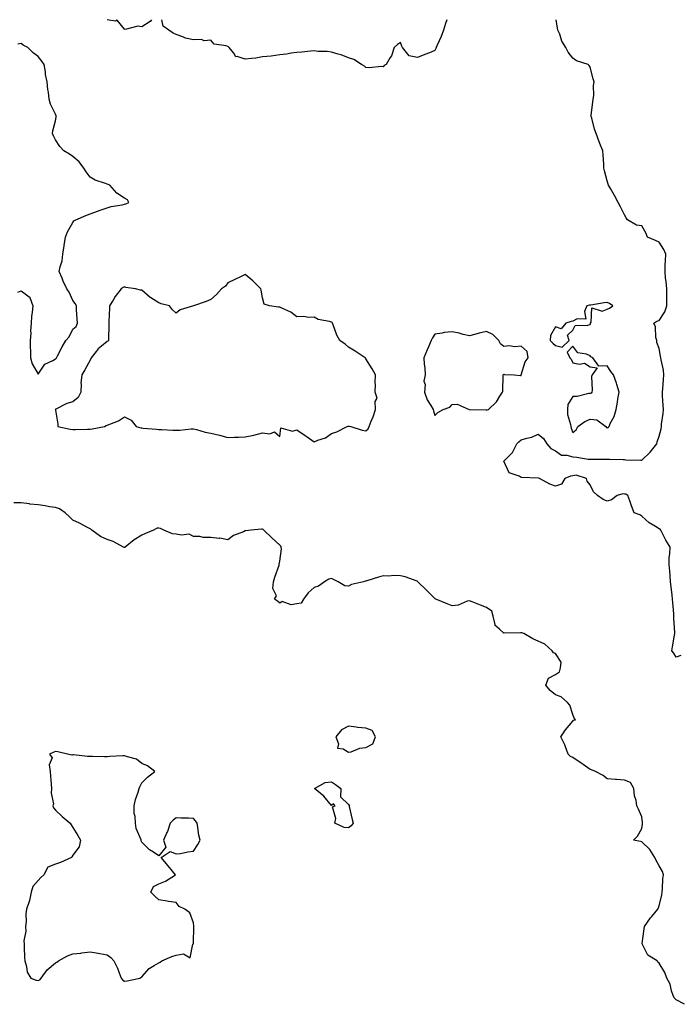
# Model space of a CAD drawing. Units: inches. Extents: x 947363 to 950003, y 7266218 to 7268858.
# Drawn here: x 948867 to 949250, y 7268287 to 7268858 of the extents above; entities that cross this region are included whole.
import ezdxf

# ---------------------------------------------------------------- set-up
doc = ezdxf.new("R2010")
doc.units = ezdxf.units.IN
doc.header["$MEASUREMENT"] = 0
doc.layers.add('Contour_94737266', color=7, linetype='Continuous', true_color=0x556cf3)

msp = doc.modelspace()

# ---------------------------------------------------------------- linework, layer by layer
at = {"layer": 'Contour_94737266'}
for points in [[(948943.72, 7268858, 3205), (948942.99, 7268856.98, 3205), (948938.05, 7268853.79, 3205), (948935.82, 7268854.15, 3205), (948928.46, 7268852.33, 3205), (948928.05, 7268852.53, 3205), (948923.8, 7268857.67, 3205), (948922.77, 7268857.2, 3205), (948918.05, 7268857.99, 3205), (948918.04, 7268858, 3205)], [(949114.99, 7268858, 3205), (949114.18, 7268855.79, 3205), (949113.04, 7268851.92, 3205), (949111.68, 7268848.29, 3205), (949109.43, 7268843.3, 3205), (949108.85, 7268841.92, 3205), (949108.62, 7268841.35, 3205), (949108.05, 7268840.04, 3205), (949104.96, 7268838.83, 3205), (949102.19, 7268837.78, 3205), (949098.05, 7268836.14, 3205), (949093.15, 7268837.02, 3205), (949089.37, 7268841.92, 3205), (949088.85, 7268842.72, 3205), (949088.05, 7268844.7, 3205), (949086.29, 7268843.68, 3205), (949084.46, 7268841.92, 3205), (949082.89, 7268837.08, 3205), (949082.22, 7268836.09, 3205), (949079.84, 7268831.92, 3205), (949078.61, 7268831.36, 3205), (949078.05, 7268830.71, 3205), (949077.07, 7268830.94, 3205), (949069.95, 7268830.02, 3205), (949068.05, 7268830.28, 3205), (949067.17, 7268831.04, 3205), (949065.57, 7268831.92, 3205), (949061.1, 7268834.97, 3205), (949058.05, 7268835.78, 3205), (949053.75, 7268837.62, 3205), (949052.03, 7268837.94, 3205), (949048.05, 7268839.12, 3205), (949045.59, 7268839.46, 3205), (949040.36, 7268839.61, 3205), (949038.05, 7268839.87, 3205), (949035.87, 7268839.74, 3205), (949030.84, 7268839.13, 3205), (949028.05, 7268838.97, 3205), (949024.65, 7268838.52, 3205), (949022.01, 7268837.96, 3205), (949018.05, 7268837.54, 3205), (949013.08, 7268836.89, 3205), (949013.02, 7268836.89, 3205), (949008.05, 7268836.37, 3205), (949004.21, 7268835.76, 3205), (949001.64, 7268835.51, 3205), (948998.05, 7268835.01, 3205), (948993.41, 7268836.56, 3205), (948992.59, 7268836.46, 3205), (948991.43, 7268838.54, 3205), (948988.72, 7268841.92, 3205), (948988.44, 7268842.31, 3205), (948988.05, 7268842.51, 3205), (948987.04, 7268842.93, 3205), (948980, 7268843.87, 3205), (948978.05, 7268846.2, 3205), (948974.24, 7268845.73, 3205), (948972.64, 7268846.51, 3205), (948968.05, 7268846.34, 3205), (948963.41, 7268847.28, 3205), (948961.95, 7268848.02, 3205), (948958.05, 7268849.34, 3205), (948956.33, 7268850.2, 3205), (948953.77, 7268851.92, 3205), (948950.41, 7268854.28, 3205), (948949.67, 7268858, 3205)], [(949250.74, 7268489.23, 3205), (949248.05, 7268488.17, 3205), (949246.59, 7268490.46, 3205), (949245.47, 7268491.92, 3205), (949245.86, 7268494.11, 3205), (949247.1, 7268500.97, 3205), (949247.27, 7268501.92, 3205), (949247.28, 7268502.69, 3205), (949246.7, 7268510.57, 3205), (949246.72, 7268511.92, 3205), (949246.68, 7268513.29, 3205), (949246.01, 7268519.88, 3205), (949245.96, 7268521.92, 3205), (949245.74, 7268524.23, 3205), (949245.04, 7268528.91, 3205), (949244.78, 7268531.92, 3205), (949244.45, 7268535.52, 3205), (949244.29, 7268538.16, 3205), (949243.91, 7268541.92, 3205), (949244.02, 7268545.95, 3205), (949244.31, 7268548.18, 3205), (949244.44, 7268551.92, 3205), (949242.1, 7268555.97, 3205), (949240.34, 7268559.63, 3205), (949239.16, 7268561.92, 3205), (949238.63, 7268562.5, 3205), (949238.05, 7268562.68, 3205), (949235.94, 7268564.03, 3205), (949232.26, 7268566.13, 3205), (949228.05, 7268570.05, 3205), (949226.85, 7268570.72, 3205), (949223.57, 7268571.92, 3205), (949222.16, 7268576.03, 3205), (949221.04, 7268578.93, 3205), (949219.93, 7268581.92, 3205), (949218.86, 7268582.73, 3205), (949218.05, 7268582.81, 3205), (949217, 7268582.97, 3205), (949213.72, 7268581.92, 3205), (949210.5, 7268579.47, 3205), (949208.05, 7268578.59, 3205), (949205.74, 7268579.61, 3205), (949202.32, 7268581.92, 3205), (949200.15, 7268584.02, 3205), (949198.05, 7268588.1, 3205), (949196.38, 7268590.25, 3205), (949196.02, 7268591.92, 3205), (949189.94, 7268593.81, 3205), (949188.05, 7268593.44, 3205), (949186.77, 7268593.2, 3205), (949183.37, 7268591.92, 3205), (949181.45, 7268588.52, 3205), (949178.05, 7268587.47, 3205), (949174.76, 7268588.63, 3205), (949168.68, 7268591.92, 3205), (949168.16, 7268592.03, 3205), (949168.05, 7268592.02, 3205), (949167.93, 7268592.04, 3205), (949158.45, 7268592.32, 3205), (949158.05, 7268592.42, 3205), (949156.85, 7268593.12, 3205), (949151.22, 7268595.09, 3205), (949148.08, 7268601.89, 3205), (949148.06, 7268601.92, 3205), (949148.28, 7268602.15, 3205), (949152.98, 7268606.99, 3205), (949155.59, 7268611.92, 3205), (949156.78, 7268613.19, 3205), (949158.05, 7268614.26, 3205), (949161.42, 7268615.29, 3205), (949164.22, 7268615.75, 3205), (949168.05, 7268617.48, 3205), (949171.08, 7268614.95, 3205), (949172.9, 7268611.92, 3205), (949175.33, 7268609.2, 3205), (949178.05, 7268607.93, 3205), (949181.59, 7268605.46, 3205), (949184.56, 7268605.41, 3205), (949188.05, 7268604.36, 3205), (949190.41, 7268604.28, 3205), (949196.96, 7268603.01, 3205), (949198.05, 7268602.96, 3205), (949199.11, 7268602.98, 3205), (949206.89, 7268603.08, 3205), (949208.05, 7268603.11, 3205), (949209.26, 7268603.13, 3205), (949217.21, 7268602.76, 3205), (949218.05, 7268602.77, 3205), (949218.88, 7268602.75, 3205), (949227.42, 7268602.55, 3205), (949228.05, 7268602.54, 3205), (949232.9, 7268607.07, 3205), (949236.8, 7268611.92, 3205), (949236.89, 7268613.08, 3205), (949238.05, 7268616.44, 3205), (949239.34, 7268620.63, 3205), (949239.45, 7268621.92, 3205), (949239.55, 7268623.42, 3205), (949240.46, 7268629.51, 3205), (949240.61, 7268631.92, 3205), (949240.51, 7268634.38, 3205), (949240.1, 7268639.87, 3205), (949240.01, 7268641.92, 3205), (949240.22, 7268644.09, 3205), (949240.7, 7268649.27, 3205), (949240.94, 7268651.92, 3205), (949240.73, 7268654.6, 3205), (949239.34, 7268660.63, 3205), (949239.2, 7268661.92, 3205), (949238.98, 7268662.85, 3205), (949238.05, 7268667.24, 3205), (949236.86, 7268670.73, 3205), (949236.72, 7268671.92, 3205), (949236.27, 7268673.7, 3205), (949235.92, 7268679.79, 3205), (949234.99, 7268681.92, 3205), (949236.77, 7268683.2, 3205), (949238.05, 7268683.43, 3205), (949241.52, 7268688.45, 3205), (949242.62, 7268691.92, 3205), (949242.58, 7268696.45, 3205), (949242.6, 7268697.37, 3205), (949242.56, 7268701.92, 3205), (949242.26, 7268706.13, 3205), (949241.88, 7268708.09, 3205), (949241.53, 7268711.92, 3205), (949241.68, 7268715.55, 3205), (949241.82, 7268718.15, 3205), (949241.98, 7268721.92, 3205), (949240.85, 7268724.72, 3205), (949238.05, 7268728.84, 3205), (949235.95, 7268729.82, 3205), (949231.39, 7268731.92, 3205), (949230.44, 7268734.31, 3205), (949228.05, 7268738.37, 3205), (949225.02, 7268738.89, 3205), (949219.68, 7268741.92, 3205), (949219.09, 7268742.96, 3205), (949218.05, 7268744.81, 3205), (949215.64, 7268749.51, 3205), (949214.38, 7268751.92, 3205), (949212.18, 7268756.05, 3205), (949209.82, 7268760.15, 3205), (949208.82, 7268761.92, 3205), (949208.62, 7268762.49, 3205), (949208.05, 7268764.49, 3205), (949206.43, 7268770.3, 3205), (949206.09, 7268771.92, 3205), (949206, 7268773.97, 3205), (949205.64, 7268779.51, 3205), (949205.55, 7268781.92, 3205), (949203.78, 7268786.19, 3205), (949203.32, 7268787.19, 3205), (949201.68, 7268791.92, 3205), (949200.7, 7268794.57, 3205), (949199.04, 7268800.93, 3205), (949198.71, 7268801.92, 3205), (949198.78, 7268802.65, 3205), (949199.75, 7268810.22, 3205), (949199.92, 7268811.92, 3205), (949200.18, 7268814.05, 3205), (949200.15, 7268819.82, 3205), (949200.5, 7268821.92, 3205), (949199.83, 7268823.7, 3205), (949198.05, 7268830.37, 3205), (949197.54, 7268831.41, 3205), (949197, 7268831.92, 3205), (949190.25, 7268834.12, 3205), (949188.05, 7268835.66, 3205), (949185.33, 7268839.2, 3205), (949184.07, 7268841.92, 3205), (949181.74, 7268845.61, 3205), (949180.45, 7268849.52, 3205), (949179.41, 7268851.92, 3205), (949179.2, 7268853.07, 3205), (949178.49, 7268858, 3205)], [(948866.14, 7268700.01, 3206), (948868.05, 7268700.69, 3206), (948872.74, 7268697.23, 3206), (948873.19, 7268697.06, 3206), (948873.15, 7268696.82, 3206), (948874.8, 7268691.92, 3206), (948874.51, 7268688.38, 3206), (948874.19, 7268685.78, 3206), (948873.91, 7268681.92, 3206), (948873.58, 7268677.45, 3206), (948873.81, 7268676.16, 3206), (948873.26, 7268671.92, 3206), (948873.3, 7268667.17, 3206), (948873.47, 7268666.5, 3206), (948873.62, 7268661.92, 3206), (948874.57, 7268658.44, 3206), (948878.05, 7268652.44, 3206), (948881.82, 7268658.15, 3206), (948886.45, 7268660.32, 3206), (948888.05, 7268661.31, 3206), (948888.48, 7268661.49, 3206), (948888.55, 7268661.92, 3206), (948889.12, 7268662.99, 3206), (948891.84, 7268668.13, 3206), (948894.04, 7268671.92, 3206), (948895.86, 7268674.11, 3206), (948898.05, 7268678.43, 3206), (948900, 7268679.97, 3206), (948900.77, 7268681.92, 3206), (948900.68, 7268684.55, 3206), (948900.21, 7268689.76, 3206), (948900.13, 7268691.92, 3206), (948899.39, 7268693.26, 3206), (948898.05, 7268695.02, 3206), (948896.03, 7268699.9, 3206), (948894.54, 7268701.92, 3206), (948892.53, 7268706.4, 3206), (948891.84, 7268708.13, 3206), (948890.25, 7268711.92, 3206), (948890.68, 7268714.55, 3206), (948891.84, 7268718.13, 3206), (948892.26, 7268721.92, 3206), (948893.09, 7268726.88, 3206), (948893.1, 7268726.97, 3206), (948893.87, 7268731.92, 3206), (948895.01, 7268734.96, 3206), (948898.05, 7268740.4, 3206), (948898.71, 7268741.26, 3206), (948899.76, 7268741.92, 3206), (948905.62, 7268744.35, 3206), (948908.05, 7268745.42, 3206), (948912.88, 7268747.09, 3206), (948913.36, 7268747.23, 3206), (948918.05, 7268748.76, 3206), (948920.35, 7268749.62, 3206), (948926.76, 7268750.63, 3206), (948928.05, 7268750.98, 3206), (948928.74, 7268751.23, 3206), (948930.47, 7268751.92, 3206), (948929.72, 7268753.59, 3206), (948928.05, 7268754.55, 3206), (948923.53, 7268757.4, 3206), (948919.56, 7268761.92, 3206), (948918.48, 7268762.35, 3206), (948918.05, 7268762.49, 3206), (948917.06, 7268762.91, 3206), (948911.09, 7268764.96, 3206), (948908.05, 7268766.7, 3206), (948905.86, 7268769.73, 3206), (948904.49, 7268771.92, 3206), (948901.75, 7268775.62, 3206), (948898.05, 7268778.69, 3206), (948896.1, 7268779.97, 3206), (948892.79, 7268781.92, 3206), (948890.56, 7268784.43, 3206), (948888.05, 7268788.32, 3206), (948886.84, 7268790.71, 3206), (948886.23, 7268791.92, 3206), (948886.4, 7268793.57, 3206), (948888.05, 7268799.39, 3206), (948888.46, 7268801.51, 3206), (948888.43, 7268801.92, 3206), (948888.33, 7268802.2, 3206), (948888.05, 7268803.2, 3206), (948885.07, 7268808.94, 3206), (948884.38, 7268811.92, 3206), (948883.93, 7268816.04, 3206), (948883.61, 7268817.48, 3206), (948883.26, 7268821.92, 3206), (948882.29, 7268826.16, 3206), (948882.17, 7268827.8, 3206), (948881.45, 7268831.92, 3206), (948880.09, 7268833.96, 3206), (948878.05, 7268836.68, 3206), (948874.99, 7268838.86, 3206), (948872.03, 7268841.92, 3206), (948869.31, 7268843.18, 3206), (948868.05, 7268844.14, 3206), (948866.26, 7268843.71, 3206)], [(949252.92, 7268286.79, 3206), (949248.05, 7268289.41, 3206), (949246.75, 7268290.62, 3206), (949246.24, 7268291.92, 3206), (949245.29, 7268294.68, 3206), (949244.6, 7268298.47, 3206), (949242.57, 7268301.92, 3206), (949241.35, 7268305.22, 3206), (949238.05, 7268310.6, 3206), (949237.37, 7268311.24, 3206), (949236.91, 7268311.92, 3206), (949231.52, 7268315.39, 3206), (949228.49, 7268321.48, 3206), (949228.21, 7268321.92, 3206), (949228.23, 7268322.1, 3206), (949229.47, 7268330.5, 3206), (949229.64, 7268331.92, 3206), (949233.1, 7268336.87, 3206), (949233.79, 7268337.66, 3206), (949237.44, 7268341.92, 3206), (949237.59, 7268342.38, 3206), (949238.05, 7268344.01, 3206), (949239.66, 7268350.31, 3206), (949239.81, 7268351.92, 3206), (949240.09, 7268353.96, 3206), (949240.29, 7268359.68, 3206), (949240.68, 7268361.92, 3206), (949240.03, 7268363.9, 3206), (949238.05, 7268367.22, 3206), (949236.4, 7268370.27, 3206), (949235.54, 7268371.92, 3206), (949232.67, 7268376.54, 3206), (949228.05, 7268381.01, 3206), (949227.3, 7268381.17, 3206), (949223.17, 7268381.92, 3206), (949225.65, 7268384.32, 3206), (949228.05, 7268388.83, 3206), (949228.46, 7268391.51, 3206), (949228.47, 7268391.92, 3206), (949228.48, 7268392.35, 3206), (949228.05, 7268395.46, 3206), (949226.19, 7268400.06, 3206), (949225.25, 7268401.92, 3206), (949224.85, 7268405.12, 3206), (949223.82, 7268407.69, 3206), (949223.52, 7268411.92, 3206), (949221.59, 7268415.46, 3206), (949218.05, 7268416.75, 3206), (949213.32, 7268417.19, 3206), (949212.75, 7268417.22, 3206), (949208.05, 7268417.6, 3206), (949205.71, 7268419.58, 3206), (949201.22, 7268421.92, 3206), (949198.96, 7268422.83, 3206), (949198.05, 7268423.04, 3206), (949194.14, 7268425.83, 3206), (949192.87, 7268426.74, 3206), (949188.05, 7268430, 3206), (949186.66, 7268430.53, 3206), (949185.42, 7268431.92, 3206), (949183.84, 7268436.13, 3206), (949183.49, 7268437.36, 3206), (949181.17, 7268441.92, 3206), (949183.86, 7268446.11, 3206), (949188.05, 7268451.12, 3206), (949188.42, 7268451.55, 3206), (949189.53, 7268451.92, 3206), (949188.88, 7268452.75, 3206), (949188.05, 7268454.98, 3206), (949186.4, 7268460.27, 3206), (949185.07, 7268461.92, 3206), (949181.32, 7268465.19, 3206), (949178.05, 7268466.32, 3206), (949174.92, 7268468.79, 3206), (949172.4, 7268471.92, 3206), (949173.99, 7268475.98, 3206), (949178.05, 7268478.1, 3206), (949180.28, 7268479.69, 3206), (949180.87, 7268481.92, 3206), (949181.32, 7268485.19, 3206), (949178.05, 7268490.4, 3206), (949176.92, 7268490.79, 3206), (949176.13, 7268491.92, 3206), (949171.79, 7268495.66, 3206), (949168.05, 7268497.55, 3206), (949164.92, 7268498.79, 3206), (949159.56, 7268501.92, 3206), (949158.42, 7268502.29, 3206), (949158.05, 7268502.3, 3206), (949157.71, 7268502.26, 3206), (949148.21, 7268502.08, 3206), (949148.05, 7268502.07, 3206), (949145.55, 7268504.42, 3206), (949142.81, 7268506.68, 3206), (949142.93, 7268507.04, 3206), (949141.93, 7268511.92, 3206), (949141.07, 7268514.94, 3206), (949138.05, 7268516.98, 3206), (949134.43, 7268518.3, 3206), (949129.66, 7268520.31, 3206), (949128.05, 7268520.94, 3206), (949126.79, 7268520.66, 3206), (949121.6, 7268518.37, 3206), (949118.05, 7268517.92, 3206), (949115.25, 7268519.12, 3206), (949108.6, 7268521.92, 3206), (949108.21, 7268522.08, 3206), (949108.05, 7268522.18, 3206), (949103.22, 7268527.09, 3206), (949098.22, 7268531.92, 3206), (949098.15, 7268532.02, 3206), (949098.05, 7268532.13, 3206), (949097.75, 7268532.22, 3206), (949090.9, 7268534.77, 3206), (949088.05, 7268535.46, 3206), (949084.33, 7268535.64, 3206), (949081.27, 7268535.14, 3206), (949078.05, 7268535.4, 3206), (949075.41, 7268534.56, 3206), (949068.69, 7268532.56, 3206), (949068.05, 7268532.36, 3206), (949067.71, 7268532.26, 3206), (949066.62, 7268531.92, 3206), (949059.72, 7268530.25, 3206), (949058.05, 7268529.44, 3206), (949055.78, 7268529.65, 3206), (949051.97, 7268531.92, 3206), (949049.32, 7268533.19, 3206), (949048.05, 7268533.88, 3206), (949046.52, 7268533.45, 3206), (949044.05, 7268531.92, 3206), (949040.63, 7268529.34, 3206), (949038.05, 7268528.5, 3206), (949034.52, 7268525.45, 3206), (949031.9, 7268521.92, 3206), (949030.45, 7268519.52, 3206), (949028.05, 7268519.12, 3206), (949024.76, 7268518.63, 3206), (949019.55, 7268520.42, 3206), (949018.05, 7268519.6, 3206), (949016.73, 7268520.6, 3206), (949015.13, 7268521.92, 3206), (949016.27, 7268523.7, 3206), (949014.05, 7268527.92, 3206), (949014.46, 7268531.92, 3206), (949015.32, 7268534.65, 3206), (949017.67, 7268541.54, 3206), (949017.8, 7268541.92, 3206), (949017.8, 7268542.17, 3206), (949018.05, 7268543.84, 3206), (949019.01, 7268550.96, 3206), (949018.92, 7268551.92, 3206), (949018.72, 7268552.59, 3206), (949018.05, 7268553.15, 3206), (949013.49, 7268557.36, 3206), (949008.95, 7268561.92, 3206), (949008.47, 7268562.34, 3206), (949008.05, 7268562.46, 3206), (949007.5, 7268562.47, 3206), (949001.53, 7268561.92, 3206), (948998.5, 7268561.47, 3206), (948998.05, 7268561.39, 3206), (948997.02, 7268560.89, 3206), (948991.27, 7268558.7, 3206), (948988.05, 7268556.25, 3206), (948983.33, 7268557.2, 3206), (948982.87, 7268557.1, 3206), (948978.05, 7268557.54, 3206), (948973.75, 7268557.62, 3206), (948971.81, 7268558.16, 3206), (948968.05, 7268558.28, 3206), (948965.62, 7268559.49, 3206), (948961.02, 7268558.95, 3206), (948958.05, 7268559.57, 3206), (948955.95, 7268559.82, 3206), (948950.81, 7268561.92, 3206), (948948.95, 7268562.82, 3206), (948948.05, 7268563.07, 3206), (948946.98, 7268562.99, 3206), (948944.78, 7268561.92, 3206), (948940.14, 7268559.83, 3206), (948938.05, 7268558.97, 3206), (948933.71, 7268556.26, 3206), (948928.46, 7268551.92, 3206), (948928.18, 7268551.79, 3206), (948928.05, 7268551.73, 3206), (948927.9, 7268551.77, 3206), (948927.49, 7268551.92, 3206), (948921.49, 7268555.36, 3206), (948918.05, 7268556.5, 3206), (948914.22, 7268558.09, 3206), (948909.06, 7268561.92, 3206), (948908.5, 7268562.37, 3206), (948908.05, 7268562.62, 3206), (948906.59, 7268563.38, 3206), (948902, 7268565.87, 3206), (948898.05, 7268567.73, 3206), (948895.88, 7268569.75, 3206), (948893.55, 7268571.92, 3206), (948890.29, 7268574.16, 3206), (948888.05, 7268574.99, 3206), (948884.49, 7268575.48, 3206), (948882.11, 7268575.98, 3206), (948878.05, 7268576.48, 3206), (948873.15, 7268577.02, 3206), (948872.88, 7268577.09, 3206), (948868.05, 7268577.76, 3206), (948863.93, 7268577.8, 3206)]]:
    msp.add_polyline3d(points, dxfattribs=at)
for points in [[(949068.05, 7268619.58, 3206), (949069.36, 7268620.61, 3206), (949070.01, 7268621.92, 3206), (949071.16, 7268625.03, 3206), (949072.27, 7268627.7, 3206), (949073.61, 7268631.92, 3206), (949073.38, 7268636.59, 3206), (949074.61, 7268638.48, 3206), (949073.51, 7268641.92, 3206), (949073.61, 7268646.36, 3206), (949073.51, 7268647.38, 3206), (949073.61, 7268651.92, 3206), (949071.66, 7268655.53, 3206), (949068.05, 7268661.29, 3206), (949067.88, 7268661.75, 3206), (949067.67, 7268661.92, 3206), (949061.74, 7268665.61, 3206), (949058.05, 7268667.97, 3206), (949055.96, 7268669.83, 3206), (949052.94, 7268671.92, 3206), (949051.13, 7268675, 3206), (949049.03, 7268680.94, 3206), (949048.61, 7268681.92, 3206), (949048.43, 7268682.3, 3206), (949048.05, 7268682.59, 3206), (949047.03, 7268682.94, 3206), (949040.29, 7268684.16, 3206), (949038.05, 7268685.45, 3206), (949034.76, 7268685.21, 3206), (949031.97, 7268685.84, 3206), (949028.05, 7268685.69, 3206), (949024.47, 7268688.34, 3206), (949019.31, 7268690.66, 3206), (949018.05, 7268691.32, 3206), (949017.41, 7268691.28, 3206), (949012.23, 7268691.92, 3206), (949009.06, 7268692.93, 3206), (949008.05, 7268696.67, 3206), (949007.23, 7268701.1, 3206), (949007.05, 7268701.92, 3206), (949002.57, 7268706.44, 3206), (948998.05, 7268710.15, 3206), (948994.63, 7268708.5, 3206), (948992.51, 7268707.46, 3206), (948988.05, 7268705.41, 3206), (948986.56, 7268703.41, 3206), (948984.26, 7268701.92, 3206), (948981.42, 7268698.55, 3206), (948978.05, 7268695.68, 3206), (948975.49, 7268694.48, 3206), (948968.05, 7268691.92, 3206), (948960.31, 7268689.66, 3206), (948958.05, 7268687.81, 3206), (948955.9, 7268689.77, 3206), (948954.19, 7268691.92, 3206), (948949.29, 7268693.16, 3206), (948948.05, 7268693.78, 3206), (948943.37, 7268696.6, 3206), (948942.95, 7268696.82, 3206), (948938.05, 7268701.03, 3206), (948937.26, 7268701.13, 3206), (948934.48, 7268701.92, 3206), (948928.85, 7268702.72, 3206), (948928.05, 7268702.95, 3206), (948927.31, 7268702.66, 3206), (948926.07, 7268701.92, 3206), (948922.58, 7268697.39, 3206), (948921.46, 7268695.33, 3206), (948919.41, 7268691.92, 3206), (948919.4, 7268690.57, 3206), (948918.99, 7268682.86, 3206), (948918.98, 7268681.92, 3206), (948918.97, 7268681, 3206), (948918.81, 7268672.68, 3206), (948918.81, 7268671.92, 3206), (948918.41, 7268671.56, 3206), (948918.05, 7268671.32, 3206), (948914.72, 7268668.59, 3206), (948912.84, 7268667.13, 3206), (948911.67, 7268665.54, 3206), (948908.81, 7268661.92, 3206), (948908.54, 7268661.43, 3206), (948908.05, 7268660.53, 3206), (948905.12, 7268654.85, 3206), (948903.35, 7268651.92, 3206), (948902.8, 7268647.17, 3206), (948902.9, 7268646.77, 3206), (948902.67, 7268641.92, 3206), (948901.14, 7268638.83, 3206), (948898.05, 7268636.38, 3206), (948894.64, 7268635.33, 3206), (948888.15, 7268632.02, 3206), (948888.05, 7268631.98, 3206), (948888.01, 7268631.96, 3206), (948887.98, 7268631.92, 3206), (948888, 7268631.87, 3206), (948888.05, 7268631.5, 3206), (948889.47, 7268623.34, 3206), (948889.44, 7268621.92, 3206), (948896.52, 7268620.39, 3206), (948898.05, 7268620.21, 3206), (948899.68, 7268620.29, 3206), (948906.59, 7268620.46, 3206), (948908.05, 7268620.52, 3206), (948909.27, 7268620.7, 3206), (948916.5, 7268621.92, 3206), (948917.37, 7268622.6, 3206), (948918.05, 7268622.71, 3206), (948919.54, 7268623.41, 3206), (948924.59, 7268625.38, 3206), (948928.05, 7268627.52, 3206), (948931.87, 7268625.74, 3206), (948934.81, 7268621.92, 3206), (948937.44, 7268621.31, 3206), (948938.05, 7268621.2, 3206), (948938.91, 7268621.06, 3206), (948946.67, 7268620.54, 3206), (948948.05, 7268620.29, 3206), (948949.66, 7268620.31, 3206), (948955.99, 7268619.86, 3206), (948958.05, 7268619.89, 3206), (948960.12, 7268619.85, 3206), (948966.76, 7268620.63, 3206), (948968.05, 7268620.6, 3206), (948969.72, 7268620.25, 3206), (948974.81, 7268618.68, 3206), (948978.05, 7268618.14, 3206), (948983.05, 7268616.92, 3206), (948988.05, 7268615.57, 3206), (948991.94, 7268615.81, 3206), (948994.2, 7268615.77, 3206), (948998.05, 7268616.03, 3206), (949003.02, 7268616.95, 3206), (949003.12, 7268616.99, 3206), (949008.05, 7268618.37, 3206), (949012.27, 7268617.7, 3206), (949015.06, 7268618.93, 3206), (949018.05, 7268616.14, 3206), (949018.73, 7268621.24, 3206), (949025.42, 7268619.29, 3206), (949028.05, 7268620.15, 3206), (949032.88, 7268616.75, 3206), (949033.97, 7268616, 3206), (949038.05, 7268613.15, 3206), (949040.25, 7268614.12, 3206), (949044.63, 7268615.34, 3206), (949048.05, 7268618, 3206), (949051.15, 7268618.82, 3206), (949057.23, 7268621.92, 3206), (949057.85, 7268622.12, 3206), (949058.05, 7268622.25, 3206), (949058.38, 7268622.25, 3206), (949059.34, 7268621.92, 3206), (949065.92, 7268619.79, 3206)], [(949178.05, 7268669.07, 3206), (949181.87, 7268668.1, 3206), (949185.94, 7268671.92, 3206), (949184.91, 7268675.06, 3206), (949188.05, 7268677.84, 3206), (949189.34, 7268680.63, 3206), (949196.84, 7268680.71, 3206), (949198.05, 7268681.21, 3206), (949198.26, 7268681.71, 3206), (949198.28, 7268681.92, 3206), (949198.67, 7268682.54, 3206), (949199.09, 7268690.88, 3206), (949205.12, 7268688.99, 3206), (949208.05, 7268689.97, 3206), (949209.41, 7268690.56, 3206), (949211.36, 7268691.92, 3206), (949209.42, 7268693.29, 3206), (949208.05, 7268693.92, 3206), (949206.16, 7268693.81, 3206), (949198.56, 7268692.43, 3206), (949198.05, 7268692.39, 3206), (949197.64, 7268692.33, 3206), (949196.23, 7268691.92, 3206), (949194.92, 7268688.79, 3206), (949195.68, 7268684.29, 3206), (949190.52, 7268684.39, 3206), (949188.05, 7268683.07, 3206), (949187.15, 7268682.82, 3206), (949184.07, 7268681.92, 3206), (949181.24, 7268678.73, 3206), (949178.05, 7268679.73, 3206), (949175.19, 7268674.78, 3206), (949174.86, 7268671.92, 3206), (949176.39, 7268670.26, 3206)], [(949138.05, 7268631.48, 3206), (949138.34, 7268631.63, 3206), (949139.09, 7268631.92, 3206), (949143.72, 7268636.25, 3206), (949145.82, 7268639.69, 3206), (949147.34, 7268641.92, 3206), (949147.43, 7268642.54, 3206), (949147.66, 7268651.53, 3206), (949147.71, 7268651.92, 3206), (949147.81, 7268652.16, 3206), (949148.05, 7268652.4, 3206), (949148.38, 7268652.25, 3206), (949154, 7268651.92, 3206), (949157.62, 7268651.49, 3206), (949158.05, 7268651.68, 3206), (949158.09, 7268651.88, 3206), (949158.1, 7268651.92, 3206), (949158.14, 7268652.01, 3206), (949160.5, 7268659.47, 3206), (949162.09, 7268661.92, 3206), (949161.56, 7268665.43, 3206), (949158.05, 7268668.54, 3206), (949154.38, 7268668.25, 3206), (949151.18, 7268668.79, 3206), (949148.05, 7268668.35, 3206), (949146.04, 7268669.91, 3206), (949145.15, 7268671.92, 3206), (949141.58, 7268675.45, 3206), (949138.05, 7268677.19, 3206), (949133.76, 7268676.21, 3206), (949131.76, 7268675.63, 3206), (949128.05, 7268674.69, 3206), (949124.52, 7268675.45, 3206), (949122.23, 7268676.1, 3206), (949118.05, 7268676.84, 3206), (949113.43, 7268676.54, 3206), (949112.21, 7268676.08, 3206), (949108.05, 7268675.57, 3206), (949106.63, 7268673.34, 3206), (949105.95, 7268671.92, 3206), (949104.34, 7268668.21, 3206), (949103.53, 7268666.44, 3206), (949101.7, 7268661.92, 3206), (949101.89, 7268658.08, 3206), (949102.18, 7268656.05, 3206), (949102.34, 7268651.92, 3206), (949101.66, 7268648.31, 3206), (949102.42, 7268646.29, 3206), (949102.11, 7268641.92, 3206), (949103.6, 7268637.47, 3206), (949105.7, 7268634.27, 3206), (949106.99, 7268631.92, 3206), (949107.2, 7268631.07, 3206), (949108.05, 7268628.4, 3206), (949109.83, 7268630.14, 3206), (949112.96, 7268631.92, 3206), (949116.74, 7268633.23, 3206), (949118.05, 7268634.83, 3206), (949121.03, 7268634.9, 3206), (949127.85, 7268631.92, 3206), (949128.01, 7268631.88, 3206), (949128.05, 7268631.88, 3206), (949128.11, 7268631.86, 3206), (949137.75, 7268631.62, 3206)], [(949208.05, 7268621.3, 3206), (949208.49, 7268621.48, 3206), (949209.06, 7268621.92, 3206), (949209.79, 7268623.66, 3206), (949212.09, 7268627.88, 3206), (949213.19, 7268631.92, 3206), (949213.95, 7268636.02, 3206), (949214.21, 7268638.08, 3206), (949214.86, 7268641.92, 3206), (949213.54, 7268646.43, 3206), (949213.35, 7268647.22, 3206), (949211.71, 7268651.92, 3206), (949210.03, 7268653.9, 3206), (949208.05, 7268657.17, 3206), (949203.22, 7268657.09, 3206), (949199.67, 7268661.92, 3206), (949198.55, 7268662.42, 3206), (949198.05, 7268663.03, 3206), (949196.04, 7268663.93, 3206), (949190.9, 7268664.77, 3206), (949188.05, 7268668.65, 3206), (949184.85, 7268665.12, 3206), (949186.24, 7268661.92, 3206), (949187.19, 7268661.06, 3206), (949188.05, 7268658.87, 3206), (949191.89, 7268658.08, 3206), (949194.92, 7268658.79, 3206), (949198.05, 7268656.52, 3206), (949202.19, 7268656.06, 3206), (949199.35, 7268651.92, 3206), (949198.91, 7268651.06, 3206), (949199.28, 7268643.15, 3206), (949199, 7268641.92, 3206), (949198.68, 7268641.29, 3206), (949198.05, 7268641.16, 3206), (949197.32, 7268641.19, 3206), (949190.57, 7268639.4, 3206), (949188.05, 7268639.44, 3206), (949185.16, 7268634.81, 3206), (949184.92, 7268631.92, 3206), (949185.01, 7268628.88, 3206), (949186.8, 7268623.17, 3206), (949186.87, 7268621.92, 3206), (949187.1, 7268620.97, 3206), (949188.05, 7268618.47, 3206), (949189.96, 7268620.01, 3206), (949190.9, 7268621.92, 3206), (949194.98, 7268624.99, 3206), (949198.05, 7268626.33, 3206), (949202.02, 7268625.89, 3206), (949207.25, 7268621.92, 3206), (949207.59, 7268621.46, 3206)], [(949068.05, 7268435.84, 3207), (949072.01, 7268437.96, 3207), (949073.64, 7268441.92, 3207), (949071.68, 7268445.55, 3207), (949068.05, 7268447.01, 3207), (949063.46, 7268447.33, 3207), (949062.34, 7268447.63, 3207), (949058.05, 7268448.06, 3207), (949053.85, 7268446.12, 3207), (949050.66, 7268441.92, 3207), (949052.12, 7268437.85, 3207), (949051.6, 7268435.47, 3207), (949054.96, 7268435.01, 3207), (949058.05, 7268433.06, 3207), (949059.47, 7268433.34, 3207), (949064.52, 7268435.45, 3207)], [(948928.05, 7268300.3, 3207), (948929.51, 7268300.46, 3207), (948936.88, 7268301.92, 3207), (948937.58, 7268302.39, 3207), (948938.05, 7268302.73, 3207), (948942.34, 7268307.63, 3207), (948945.34, 7268309.21, 3207), (948948.05, 7268310.92, 3207), (948948.72, 7268311.25, 3207), (948949.68, 7268311.92, 3207), (948955.46, 7268314.51, 3207), (948958.05, 7268315.26, 3207), (948962.17, 7268316.04, 3207), (948966.19, 7268313.78, 3207), (948967.73, 7268321.6, 3207), (948967.98, 7268321.92, 3207), (948968, 7268321.97, 3207), (948968.05, 7268322.65, 3207), (948968.33, 7268331.64, 3207), (948968.33, 7268331.92, 3207), (948968.28, 7268332.15, 3207), (948968.05, 7268334.11, 3207), (948965.9, 7268339.77, 3207), (948962.97, 7268341.92, 3207), (948959.73, 7268343.6, 3207), (948958.05, 7268345.83, 3207), (948953.47, 7268346.5, 3207), (948952.71, 7268346.58, 3207), (948948.05, 7268347.32, 3207), (948945.68, 7268349.55, 3207), (948943.3, 7268351.92, 3207), (948944.91, 7268355.06, 3207), (948948.05, 7268356.74, 3207), (948951.79, 7268358.18, 3207), (948957.66, 7268361.92, 3207), (948955.91, 7268364.06, 3207), (948953.33, 7268367.2, 3207), (948949.36, 7268371.92, 3207), (948954.44, 7268375.53, 3207), (948958.05, 7268374.05, 3207), (948960.5, 7268374.37, 3207), (948964.81, 7268375.16, 3207), (948968.05, 7268375.55, 3207), (948970.54, 7268379.43, 3207), (948971.91, 7268381.92, 3207), (948971.08, 7268384.95, 3207), (948970.66, 7268389.31, 3207), (948970.11, 7268391.92, 3207), (948969.27, 7268393.14, 3207), (948968.05, 7268394.65, 3207), (948965.17, 7268394.8, 3207), (948960.85, 7268394.72, 3207), (948958.05, 7268394.91, 3207), (948956.26, 7268393.71, 3207), (948954.54, 7268391.92, 3207), (948952.91, 7268387.06, 3207), (948952.66, 7268386.53, 3207), (948950.69, 7268381.92, 3207), (948951.93, 7268378.04, 3207), (948948.05, 7268372.94, 3207), (948944.92, 7268375.05, 3207), (948942.61, 7268376.48, 3207), (948938.05, 7268380.79, 3207), (948937.69, 7268381.56, 3207), (948937.77, 7268381.92, 3207), (948937.69, 7268382.28, 3207), (948934.87, 7268388.74, 3207), (948934.5, 7268391.92, 3207), (948934.3, 7268395.67, 3207), (948933.68, 7268397.55, 3207), (948933.56, 7268401.92, 3207), (948934.34, 7268405.63, 3207), (948935.98, 7268409.85, 3207), (948936.57, 7268411.92, 3207), (948936.92, 7268413.05, 3207), (948938.05, 7268415.36, 3207), (948941.33, 7268418.64, 3207), (948945.65, 7268421.92, 3207), (948941.29, 7268425.16, 3207), (948938.05, 7268426.53, 3207), (948935.05, 7268428.92, 3207), (948929.69, 7268430.28, 3207), (948928.05, 7268430.98, 3207), (948927.01, 7268430.88, 3207), (948919.49, 7268430.48, 3207), (948918.05, 7268430.35, 3207), (948916.5, 7268430.37, 3207), (948909.46, 7268430.51, 3207), (948908.05, 7268430.53, 3207), (948906.64, 7268430.51, 3207), (948898.51, 7268431.46, 3207), (948898.05, 7268431.46, 3207), (948897.49, 7268431.36, 3207), (948895.05, 7268431.92, 3207), (948889.37, 7268433.24, 3207), (948888.05, 7268433.52, 3207), (948886.97, 7268433, 3207), (948884.55, 7268431.92, 3207), (948886, 7268429.87, 3207), (948884.3, 7268425.67, 3207), (948884.87, 7268421.92, 3207), (948885.18, 7268419.05, 3207), (948885.54, 7268414.43, 3207), (948885.79, 7268411.92, 3207), (948885.48, 7268409.35, 3207), (948886.9, 7268403.07, 3207), (948886.57, 7268401.92, 3207), (948886.81, 7268400.68, 3207), (948888.05, 7268399.47, 3207), (948891.89, 7268395.76, 3207), (948896.45, 7268391.92, 3207), (948897.08, 7268390.95, 3207), (948898.05, 7268389.45, 3207), (948900.91, 7268384.78, 3207), (948902.47, 7268381.92, 3207), (948901.77, 7268378.2, 3207), (948898.05, 7268373.23, 3207), (948897.57, 7268372.4, 3207), (948897.27, 7268371.92, 3207), (948890.99, 7268368.98, 3207), (948888.05, 7268368.01, 3207), (948883.54, 7268366.43, 3207), (948881.17, 7268361.92, 3207), (948879.6, 7268360.37, 3207), (948878.05, 7268358.66, 3207), (948874.84, 7268355.13, 3207), (948874.01, 7268351.92, 3207), (948872.89, 7268347.08, 3207), (948872.66, 7268346.53, 3207), (948871.22, 7268341.92, 3207), (948870.76, 7268339.21, 3207), (948871.04, 7268334.91, 3207), (948870.7, 7268331.92, 3207), (948870.83, 7268329.14, 3207), (948869.67, 7268323.54, 3207), (948869.8, 7268321.92, 3207), (948869.95, 7268320.02, 3207), (948870, 7268313.87, 3207), (948870.19, 7268311.92, 3207), (948871.22, 7268308.75, 3207), (948871.59, 7268305.46, 3207), (948873.8, 7268301.92, 3207), (948876.84, 7268300.71, 3207), (948878.05, 7268300.52, 3207), (948878.94, 7268301.03, 3207), (948879.75, 7268301.92, 3207), (948883.11, 7268306.86, 3207), (948888.05, 7268310.92, 3207), (948888.77, 7268311.2, 3207), (948889.8, 7268311.92, 3207), (948895.06, 7268314.91, 3207), (948898.05, 7268316.01, 3207), (948902.68, 7268316.55, 3207), (948903.34, 7268316.63, 3207), (948908.05, 7268317.16, 3207), (948912.68, 7268316.55, 3207), (948913.75, 7268316.22, 3207), (948918.05, 7268315.43, 3207), (948920.08, 7268313.95, 3207), (948921.91, 7268311.92, 3207), (948923.9, 7268307.77, 3207), (948924.86, 7268305.11, 3207), (948926.17, 7268301.92, 3207), (948927, 7268300.87, 3207)], [(949058.05, 7268389.17, 3206), (949055.47, 7268389.34, 3206), (949049.94, 7268391.92, 3206), (949050.7, 7268394.57, 3206), (949048.62, 7268401.35, 3206), (949050.14, 7268401.92, 3206), (949049.2, 7268403.07, 3206), (949048.05, 7268402.09, 3206), (949043.68, 7268407.55, 3206), (949038.17, 7268411.92, 3206), (949044.52, 7268415.45, 3206), (949048.05, 7268415.82, 3206), (949050.51, 7268414.38, 3206), (949053.57, 7268411.92, 3206), (949053.38, 7268407.25, 3206), (949058.05, 7268402.67, 3206), (949058.26, 7268402.13, 3206), (949058.29, 7268401.92, 3206), (949058.38, 7268401.59, 3206), (949060.12, 7268393.99, 3206), (949060.76, 7268391.92, 3206), (949059.57, 7268390.4, 3206)]]:
    msp.add_polyline3d(points, close=True, dxfattribs=at)

doc.saveas('drawing.dxf')
